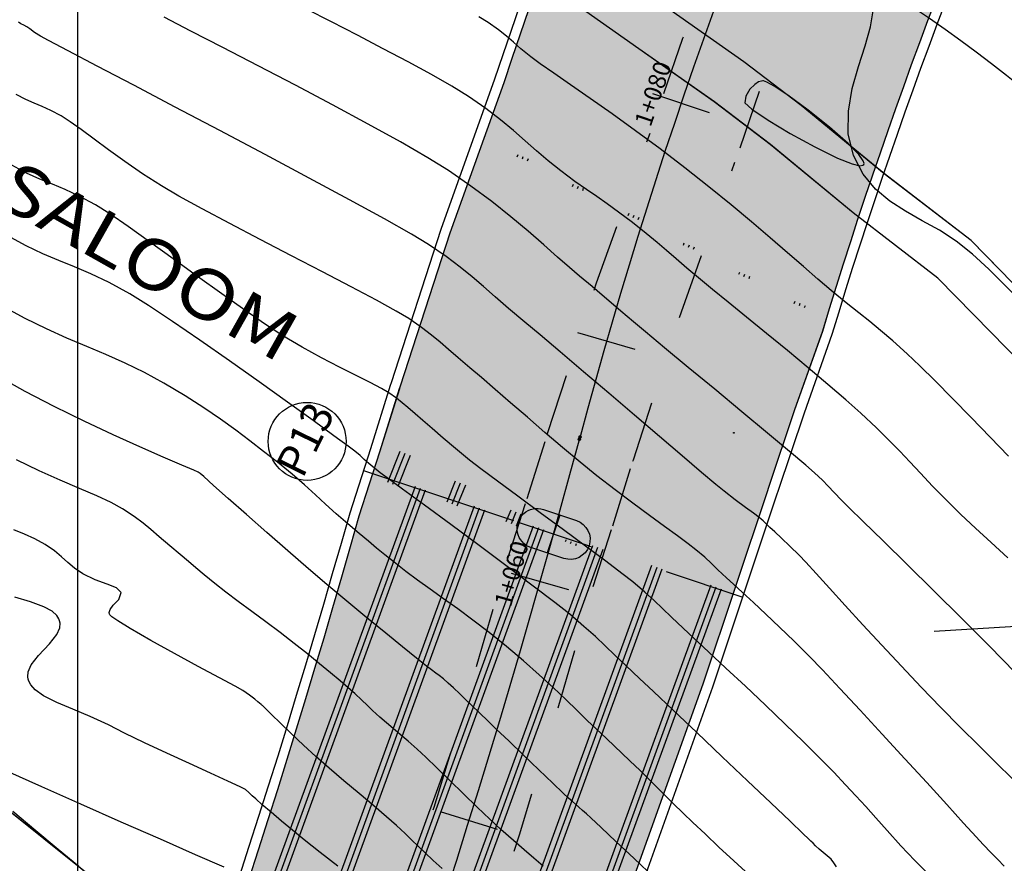
# Model space of a CAD drawing. Units: metres. Extents: x 730 to 273649, y 748 to 8669241.
# Drawn here: x 259298 to 259337, y 8665335 to 8665369 of the extents above; entities that cross this region are included whole.
import ezdxf
from ezdxf.enums import TextEntityAlignment as Align

# ---------------------------------------------------------------- set-up
doc = ezdxf.new("R2010")
doc.units = ezdxf.units.M
doc.linetypes.add('ACAD_ISO03W100', pattern=[30, 12, -18])
doc.linetypes.add('DASHDOT', pattern=[25.4, 12.7, -6.35, 0, -6.35])
for name, color, linetype in [('0 CASCO BD', 252, 'Continuous'), ('0 VIAD MARINA', 7, 'Continuous'), ('01_PTO', 7, 'Continuous'), ('04_ALI', 7, 'Continuous'), ('05_PERF', 7, 'Continuous'), ('BARANDA SOLIDAS', 22, 'Continuous'), ('bordes', 7, 'Continuous'), ('C-ROAD-CNTR-N', 92, 'Continuous'), ('C-ROAD-MARK', 212, 'Continuous'), ('C-ROAD-STAN-MAJR', 11, 'Continuous'), ('C-ROAD-STAN-MINR', 11, 'Continuous'), ('Cuadricula Coordenadas', 5, 'Continuous'), ('ENCOFRADO', 3, 'Continuous'), ('G-TEXTOS-TITULOS', 4, 'Continuous'), ('PILAR', 3, 'Continuous'), ('PLAN - SEÑAL INFORMATIVA', 92, 'Continuous'), ('Señalizacion', 252, 'Continuous'), ('TEXTOS CALLES JR', 2, 'Continuous'), ('TOP_Veredas', 252, 'Continuous'), ('VEREDA', 1, 'Continuous')]:
    doc.layers.add(name, color=color, linetype=linetype)
for name, color, linetype, true_color in [('02_TIN Mn', 7, 'Continuous', 0x757500), ('02_TIN My', 7, 'Continuous', 0xad5700), ('eje costanera ff', 7, 'Continuous', 0x0063c7), ('PISTA', 7, 'Continuous', 0x85d4e0)]:
    doc.layers.add(name, color=color, linetype=linetype, true_color=true_color)
doc.styles.add('500-TITULO', font='txt', dxfattribs={"height": 2})
doc.styles.add('DATOS-02', font='romand.shx')
doc.styles.add('L140_E1-2000', font='romans.shx', dxfattribs={"height": 6.4})
pattern_1 = [(0, (-0.076174672256207, 0.2886511112296042), (0, 6.985), [5.08, -1.905]), (90, (-0.076174672256207, 0.2886511112296042), (-6.985, 4.277078946022131e-16), [5.08, -1.905])]

# ---------------------------------------------------------------- blocks, each defined once
blk = doc.blocks.new('AeccTickLine')
at = {"color": 3}
blk.add_line((0, -2), (0, 2), dxfattribs=at)
blk = doc.blocks.new('LOTES')
at = {"layer": 'TOP_Veredas', "flags": 128}
for points in [[(269610.2924937619, 8665115.974716252), (269571.1366448327, 8665138.086784648), (269559.4424403451, 8665145.084216725), (269542.8053410577, 8665155.439331071), (269540.952450441, 8665156.573811278), (269521.2409664227, 8665168.910044234), (269501.6941484944, 8665182.720022868), (269482.369444472, 8665197.055677772), (269465.7466409544, 8665209.259974156), (269435.0935982583, 8665231.750093672), (269411.162479501, 8665249.496597689), (269389.5920159271, 8665265.483475296), (269369.3325273972, 8665279.870880714), (269350.7747649545, 8665293.454791315), (269324.878242577, 8665314.932017095), (269253.4912568002, 8665372.166124055), (269240.6184455079, 8665381.906115456), (269201.1224102032, 8665410.745532721), (269168.5945037627, 8665434.798190903), (269137.1808731624, 8665458.049424287), (269109.7009619038, 8665478.000718081), (269088.3563185465, 8665493.737558996), (269063.2749197878, 8665512.089053756), (269063.865414091, 8665512.896095542)], [(269354.3116443142, 8665330.412611257), (269352.806087958, 8665336.237213273), (269350.7011682133, 8665341.443750734), (269347.7774185391, 8665346.66957207), (269343.5315748886, 8665352.096076451), (269338.0645018604, 8665357.677069733), (269335.8261020104, 8665359.962112289), (269332.3464586501, 8665362.647624852), (269329.0139558522, 8665365.387242569), (269326.7088953294, 8665367.137281515), (269323.6533068885, 8665369.289122345), (269320.9035139389, 8665371.225612437), (269317.830163296, 8665373.178799894), (269315.3598164168, 8665374.74876411), (269311.1050625195, 8665377.058454188), (269308.1098339959, 8665378.613475408), (269305.4762355026, 8665379.893292848), (269303.1577925521, 8665381.019958029), (269299.3028455484, 8665382.588241698), (269296.1240310075, 8665383.881458681)], [(269352.3439685123, 8665330.033254178), (269350.9026221942, 8665335.609444425), (269348.8942175974, 8665340.577250818), (269346.1072829957, 8665345.558533054), (269342.0249917056, 8665350.776005337), (269336.635781827, 8665356.277512994), (269334.4943968088, 8665358.463519169), (269331.1001421924, 8665361.083130568), (269327.7737597894, 8665363.81771677), (269325.5280474879, 8665365.522697594), (269322.5017432162, 8665367.653915597), (269319.7907355345, 8665369.563091893), (269316.7574215204, 8665371.490835119), (269314.3451589633, 8665373.023885367), (269310.1671258837, 8665375.291927604), (269307.2118250303, 8665376.82621973), (269304.6020733264, 8665378.09444864), (269302.3429920155, 8665379.192266574), (269298.5491793439, 8665380.73567935), (269295.4714311846, 8665381.987780137)]]:
    blk.add_lwpolyline(points, dxfattribs=at)
blk = doc.blocks.new('LOTESS')
at = {"layer": 'TOP_Veredas', "linetype": 'Continuous'}
blk.add_blockref('LOTES', (-0.00288748275488615, 8.961744606494904e-05), dxfattribs=at)
blk = doc.blocks.new('*U755')
h = blk.add_hatch()
h.set_pattern_fill('ANGLE', color=6)
h.set_pattern_definition(pattern_1)
h.paths.add_polyline_path([(1.423825327743793, 2.088660173743313), (0.8238253277670763, 2.088660173743313, 0.4142135623730951), (-0.07617467260545285, 1.188660173370784), (1.423825327743793, 1.188660174302107)])
h.paths.add_polyline_path([(2.02382532772051, 2.088660173743313), (1.423825327743793, 2.088660173743313), (1.423825327743793, 1.188660174302107), (2.923825328093039, 1.188660175233429, 0.4142135617669218)])
h.paths.add_polyline_path([(2.923825328093039, 1.188660175233429), (1.423825327743793, 1.188660174302107), (1.423825327743793, 0.2886601729982552), (2.02382532772051, 0.2886601729982552, 0.4142135629792686)])
h.paths.add_polyline_path([(1.423825327743793, 1.188660174302107), (-0.07617467260545274, 1.188660173370784, 0.4142135623730951), (0.8238253277670763, 0.2886601729982552), (1.423825327743793, 0.2886601729982552)])
at = {"true_color": 0xf500f5}
h = blk.add_hatch(color=6, dxfattribs=at)
h.dxf.hatch_style = 1
edge = h.paths.add_edge_path()
edge.add_line((0.4103467123460303, -0.9806199955304848), (-0.9174711399115052, -0.536886121349347))
edge.add_arc((-0.6639089261287674, 0.2218669370905689), 0.7999999999689557, 71.5212591058716, 251.5212591058716, ccw=False)
edge.add_line((-0.4103467123460299, 0.9806199955304848), (0.9174711399311843, 0.5368861214082343))
edge.add_arc((0.6639089261386072, -0.2218669370611252), 0.8, -108.4787408941284, 71.5212591058716, ccw=False)
at = {"layer": 'PILAR'}
h = blk.add_hatch(dxfattribs=at)
h.set_pattern_fill('ANGLE', color=256)
h.set_pattern_definition([(0, (-269057.8630237612, -8664706.071048979), (0, 6.985), [5.08, -1.905]), (90, (-269057.8630237612, -8664706.071048979), (-6.985, 4.277078946022131e-16), [5.08, -1.905])])
h.paths.add_polyline_path([(2.02382532772051, 2.088660173743313), (0.8238253277670761, 2.088660173743313, 1), (0.8238253277670761, 0.2886601729982552), (2.02382532772051, 0.2886601729982552, 1)])
h = blk.add_hatch(dxfattribs=at)
h.set_pattern_fill('ANGLE', color=256)
h.set_pattern_definition(pattern_1)
h.paths.add_polyline_path([(1.423825327743793, 2.088660173743313), (0.8238253277670763, 2.088660173743313, 0.4142135623730951), (-0.07617467260545285, 1.188660173370784), (1.423825327743793, 1.188660174302107)])
h.paths.add_polyline_path([(2.02382532772051, 2.088660173743313), (1.423825327743793, 2.088660173743313), (1.423825327743793, 1.188660174302107), (2.923825328093039, 1.188660175233429, 0.4142135617669217)])
h.paths.add_polyline_path([(2.923825328093039, 1.188660175233429), (1.423825327743793, 1.188660174302107), (1.423825327743793, 0.2886601729982552), (2.02382532772051, 0.2886601729982552, 0.4142135629792686)])
h.paths.add_polyline_path([(1.423825327743793, 1.188660174302107), (-0.07617467260545274, 1.188660173370784, 0.4142135623730951), (0.8238253277670763, 0.2886601729982552), (1.423825327743793, 0.288660172998255)])
at = {"layer": 'PILAR', "color": 1}
for p, q in [((-1.422661984961288, 0.4754291509717771), (1.422661984077984, -0.4754291506765914)), ((0.2535622142636732, 0.7587530583119274), (-0.2535622142636729, -0.7587530583119273))]:
    blk.add_line(p, q, dxfattribs=at)
at = {"layer": 'PILAR'}
blk.add_lwpolyline([(0.4103467123460303, -0.9806199955304848), (-0.9174711399115052, -0.536886121349347, -0.9999999999999999), (-0.4103467123460299, 0.9806199955304848), (0.9174711399311843, 0.5368861214082343, -0.9999999999999999)], format="xyb", close=True, dxfattribs=at)
blk = doc.blocks.new('COSTANERA')
at = {"layer": 'PISTA'}
h = blk.add_hatch(color=256, dxfattribs=at)
h.dxf.hatch_style = 1
edge = h.paths.add_edge_path()
edge.add_arc((256948.4387855296, 8665451.237683872), 391.6949998668251, 331.0978732861121, 342.6654702851318)
edge.add_line((257322.3435511912, 8665334.532075025), (257325.0842774429, 8665342.197909616))
edge.add_line((257325.0842774429, 8665342.197909616), (257327.6721336711, 8665349.941744156))
edge.add_line((257327.6721336711, 8665349.941744156), (257327.7034740563, 8665350.038564144))
edge.add_line((257327.7034740563, 8665350.038564144), (257328.7597095864, 8665353.191547617))
edge.add_line((257328.7597095864, 8665353.191547617), (257329.8728547122, 8665356.339558046))
edge.add_arc((257521.0981163486, 8665298.434987066), 199.8000000708431, 145.9351190878237, 163.1532589686925, ccw=False)
edge.add_line((257355.5830332145, 8665410.34922782), (257357.324579601, 8665413.198100915))
edge.add_line((257357.324579601, 8665413.198100915), (257359.1058684934, 8665416.005937854))
edge.add_line((257359.1058684934, 8665416.005937854), (257367.8704020067, 8665429.515044617))
edge.add_line((257367.8704020067, 8665429.515044617), (257386.5152831528, 8665455.213703146))
edge.add_line((257386.5152831528, 8665455.213703146), (257369.2187450335, 8665455.213703146))
edge.add_line((257369.2187450335, 8665455.213703146), (257347.0748533992, 8665424.692279857))
edge.add_arc((257521.0981163337, 8665298.434987074), 215.0000000540539, 144.0383780440677, 161.5992536354917)
edge.add_line((257317.0906578348, 8665366.302187547), (257314.9325053387, 8665360.278547058))
edge.add_line((257314.9325053387, 8665360.278547058), (257312.9534684989, 8665354.18326311))
edge.add_line((257312.9534684989, 8665354.18326311), (257312.111725459, 8665351.49841716))
edge.add_line((257312.111725459, 8665351.49841716), (257311.2846163089, 8665348.923789354))
edge.add_arc((256948.4387854421, 8665451.237683915), 376.9949999635944, 331.8950627657104, 344.2528104150728, ccw=False)
edge.add_line((257280.9809007218, 8665273.639903627), (257279.7936531898, 8665271.210240858))
edge.add_line((257279.7936531898, 8665271.210240858), (257278.6121603117, 8665268.834832124))
edge.add_line((257278.6121603117, 8665268.834832124), (257272.9763919122, 8665257.617201895))
edge.add_line((257272.9763919122, 8665257.617201895), (257019.4340894762, 8664798.36640414))
edge.add_line((257019.4340894762, 8664798.36640414), (257031.6903417051, 8664791.59999584))
edge.add_line((257031.6903417051, 8664791.59999584), (257291.3468366387, 8665261.92566258))
at = {"color": 1, "linetype": 'DASHDOT', "ltscale": 0.5}
blk.add_line((257311.4512101589, 8665350.749978676), (257326.6649893568, 8665345.665795503), dxfattribs=at)
at = {"color": 4, "flags": 128}
for points in [[(257651.456392386, 8665845.020291772), (257639.0231240854, 8665827.772123128), (257346.7510970755, 8665424.927022586, 0.07676874075906845), (257316.7125621418, 8665366.432641566), (257314.5539225983, 8665360.407641673), (257312.55807402, 8665354.26057884), (257312.5234836036, 8665354.148676585), (257311.7304725456, 8665351.61926746), (257310.9015904187, 8665349.039120726, -0.05398275010894094), (257280.6246827794, 8665273.821834309), (257279.4348902843, 8665271.386963356), (257278.2543810669, 8665269.013532287), (257272.6224634739, 8665257.803566836), (257019.0839187293, 8664798.559575532)], [(257019.4340973645, 8664798.36624958), (257272.9763998046, 8665257.617047342), (257278.6121682041, 8665268.834677571), (257279.7936610821, 8665271.210086305), (257280.9809086141, 8665273.639749074, 0.05397316452478675), (257311.2846242012, 8665348.923634801), (257312.1117333514, 8665351.498262607), (257312.9054051865, 8665354.029779365), (257312.93939697, 8665354.139745003), (257314.9325132311, 8665360.278392505), (257317.0906657272, 8665366.302032994, -0.07677408555880275), (257347.0748612855, 8665424.692125296), (257639.3439924021, 8665827.533234363), (257652.0678694644, 8665845.070839955)]]:
    blk.add_lwpolyline(points, format="xyb", dxfattribs=at)
at = {"layer": '0 VIAD MARINA', "color": 253, "true_color": 0xb0b0b0}
blk.add_line((257349.1160279723, 8665345.218608363), (257334.3486604379, 8665344.291024778), dxfattribs=at)
at = {"layer": 'BARANDA SOLIDAS'}
for points in [[(257031.6903417051, 8664791.59999584), (257291.3468366327, 8665261.92566257, 0.05051606807815331), (257322.3435511912, 8665334.532075025), (257325.0842774429, 8665342.197909616), (257327.6721336711, 8665349.941744156), (257327.7034740563, 8665350.038564144), (257328.7597095864, 8665353.191547617), (257329.8728547122, 8665356.339558046, -0.07526997581815636), (257355.5830332145, 8665410.34922782), (257357.324579601, 8665413.198100915), (257359.1058684934, 8665416.005937854), (257367.8704020067, 8665429.515044617), (257742.9822385104, 8665946.540115532, 0.0006956742859831535)], [(257032.0405203404, 8664791.406669889), (257291.6970152678, 8665261.732336618, 0.05051084761821633), (257322.7229503669, 8665334.405099064), (257325.4623323708, 8665342.067173785), (257328.0521099754, 8665349.816757802), (257328.0834053375, 8665349.913438698), (257329.1379365131, 8665353.061334481), (257330.2530315721, 8665356.214859383, -0.07529309242234251), (257355.9195296127, 8665410.132769104), (257357.6641267236, 8665412.986632666), (257359.4425413084, 8665415.789938847), (257368.2002898077, 8665429.288587611), (257743.3060027205, 8665946.305218242, 0.0006956742860020848)], [(257651.4563844936, 8665845.020446325), (257639.0231161931, 8665827.772277681), (257346.7510891831, 8665424.927177139, 0.07676874075906845), (257316.7125542495, 8665366.432796119), (257314.5539147059, 8665360.407796226), (257312.5580661277, 8665354.260733392), (257312.5234757113, 8665354.148831138), (257311.7304646533, 8665351.619422013), (257310.9015825264, 8665349.03927528, -0.05398275010894094), (257280.6246748871, 8665273.821988862), (257279.434882392, 8665271.38711791), (257278.2543731746, 8665269.01368684), (257272.6224555815, 8665257.803721389), (257019.083910837, 8664798.559730085)], [(257019.4340894721, 8664798.366404133), (257272.9763919122, 8665257.617201895), (257278.6121603117, 8665268.834832124), (257279.7936531898, 8665271.210240858), (257280.9809007218, 8665273.639903627, 0.05397316452478675), (257311.2846163089, 8665348.923789354), (257312.111725459, 8665351.49841716), (257312.9053972942, 8665354.029933918), (257312.9393890777, 8665354.139899556), (257314.9325053387, 8665360.278547058), (257317.0906578348, 8665366.302187547, -0.07677408555880275), (257347.0748533932, 8665424.69227985), (257639.3439845097, 8665827.533388916), (257652.0678615721, 8665845.070994508)]]:
    blk.add_lwpolyline(points, format="xyb", dxfattribs=at)
at = {"layer": 'bordes', "color": 4}
for points in [[(257031.6903495974, 8664791.599841287), (257291.346844525, 8665261.925508017, 0.05051606807815331), (257322.3435590836, 8665334.531920472), (257325.0842853352, 8665342.197755063), (257327.6721415634, 8665349.941589603), (257327.7034819486, 8665350.03840959), (257328.7597174787, 8665353.191393064), (257329.8728626045, 8665356.339403493, -0.07526997581815636), (257355.5830411068, 8665410.349073267), (257357.3245874934, 8665413.197946362), (257359.1058763858, 8665416.0057833), (257367.870409899, 8665429.514890064), (257742.9822464028, 8665946.539960979, 0.0006956742859831535)], [(257032.0405282328, 8664791.406515336), (257291.6970231602, 8665261.732182065, 0.05051084761821633), (257322.7229582592, 8665334.404944511), (257325.4623402632, 8665342.067019232), (257328.0521178677, 8665349.816603249), (257328.0834132298, 8665349.913284145), (257329.1379444055, 8665353.061179928), (257330.2530394644, 8665356.21470483, -0.07529309242234251), (257355.919537505, 8665410.132614551), (257357.6641346159, 8665412.986478113), (257359.4425492007, 8665415.789784294), (257368.2002977, 8665429.288433058), (257743.3060106128, 8665946.30506369, 0.0006956742860020848)]]:
    blk.add_lwpolyline(points, format="xyb", dxfattribs=at)
at = {"layer": 'eje costanera ff', "linetype": 'DASHDOT', "lineweight": -3, "ltscale": 2}
for p, q in [((257331.730429609, 8665398.805210618), (257312.4200941328, 8665350.269248987)), ((257331.934845241, 8665398.723882582), (257312.6245097648, 8665350.18792095)), ((257332.1392608729, 8665398.642554546), (257312.8289253967, 8665350.106592914)), ((257333.947208659, 8665397.614295306), (257314.7951446312, 8665349.476134563)), ((257334.1516242966, 8665397.532967284), (257314.9995602688, 8665349.394806542)), ((257334.3560399342, 8665397.451639263), (257315.2039759064, 8665349.31347852)), ((257336.1750983414, 8665396.451284831), (257317.1699852687, 8665348.682489423)), ((257336.3795139741, 8665396.369956797), (257317.3744009014, 8665348.601161389)), ((257336.5839296068, 8665396.288628763), (257317.5788165341, 8665348.519833354)), ((257338.3943489195, 8665395.266580643), (257319.5448296048, 8665347.888857322)), ((257338.5987645571, 8665395.185252622), (257319.7492452424, 8665347.8075293)), ((257338.8031801947, 8665395.1039246), (257319.95366088, 8665347.72620128)), ((257340.6179208626, 8665394.092718655), (257321.919675422, 8665347.095224695)), ((257340.8223364961, 8665394.011390623), (257322.1240910555, 8665347.013896663)), ((257341.0267521297, 8665393.93006259), (257322.3285066891, 8665346.93256863)), ((257342.8414934193, 8665392.918867912), (257324.2945204986, 8665346.30159233)), ((257343.0459090532, 8665392.837539881), (257324.4989361325, 8665346.220264299)), ((257343.2503246872, 8665392.75621185), (257324.7033517665, 8665346.138936268)), ((257313.5209348568, 8665350.105105748), (257296.1764005971, 8665302.490875794)), ((257313.727647173, 8665350.029806225), (257296.3831129134, 8665302.41557627)), ((257313.9343594893, 8665349.9545067), (257296.5898252297, 8665302.340276746)), ((257315.8929091229, 8665349.31249751), (257298.4787037122, 8665301.506998645)), ((257316.099621443, 8665349.237197997), (257298.6854160323, 8665301.431699133)), ((257316.3063337631, 8665349.161898484), (257298.8921283524, 8665301.35639962)), ((257318.2648901381, 8665348.519889435), (257300.7810960517, 8665300.52336402)), ((257318.471602454, 8665348.44458991), (257300.9878083676, 8665300.448064495)), ((257318.6783147698, 8665348.369290384), (257301.1945206834, 8665300.37276497)), ((257320.6368644605, 8665347.727281606), (257303.0828957257, 8665299.538104292)), ((257320.8435767806, 8665347.651982093), (257303.2896080458, 8665299.46280478)), ((257321.0502891007, 8665347.57668258), (257303.4963203659, 8665299.387505267)), ((257323.0088456757, 8665346.934673825), (257305.3858503841, 8665298.556013877)), ((257323.2155579912, 8665346.8593743), (257305.5925626996, 8665298.480714351)), ((257323.4222703067, 8665346.784074774), (257305.7992750151, 8665298.405414825)), ((257325.3810286075, 8665346.142629232), (257307.6883589673, 8665297.57269957)), ((257325.5877409228, 8665346.067329707), (257307.8950712826, 8665297.497400044)), ((257325.7944532381, 8665345.992030181), (257308.1017835979, 8665297.422100518))]:
    blk.add_line(p, q, dxfattribs=at)
at = {"layer": 'ENCOFRADO'}
blk.add_blockref('*U755', (257319.0784244778, 8665348.201094918), dxfattribs=at)
blk = doc.blocks.new('TIN 023')
at = {"layer": '02_TIN Mn', "linetype": 'Continuous', "lineweight": -3}
for points, elevation in [([(259337.5100816361, 8665357.839157153), (259337.0574681695, 8665358.301867876), (259336.5307940565, 8665358.816653073), (259335.8837875082, 8665359.421619762), (259335.2312638265, 8665359.943583379), (259334.5522794061, 8665360.376700906), (259333.8678978581, 8665360.761556773), (259333.1991827933, 8665361.138735415), (259332.567197823, 8665361.54882127), (259331.9930065582, 8665362.03239877), (259331.4976726098, 8665362.630052349), (259331.1022595891, 8665363.38236644), (259330.8938728353, 8665364.251576392), (259330.9019845435, 8665365.154126072), (259331.0612086077, 8665366.06191268), (259331.3061589221, 8665366.94683342), (259331.5714493809, 8665367.780785497), (259331.7916938783, 8665368.535666114), (259331.9015063084, 8665369.183372473)], 23), ([(259337.3284116521, 8665351.314605784), (259336.5853488686, 8665352.084497008), (259335.8241610462, 8665352.869877765), (259335.0781649732, 8665353.633671755), (259334.3806774381, 8665354.338802667), (259333.7650152289, 8665354.948194196), (259333.2644951345, 8665355.424770039), (259332.682568108, 8665355.948942384), (259332.198191855, 8665356.362996733), (259331.7601781308, 8665356.719380585), (259331.31733869, 8665357.070541436), (259330.8184852876, 8665357.468926786), (259330.2124296786, 8665357.966984132), (259329.6812237687, 8665358.417756664), (259329.1000934787, 8665358.920326084), (259328.4651511819, 8665359.472165773), (259327.7725092509, 8665360.07074912), (259327.0182800591, 8665360.713549506), (259326.1985759796, 8665361.398040313), (259325.3095093853, 8665362.121694932), (259324.3471926494, 8665362.88198674), (259323.3476571884, 8665363.644555451), (259322.3654072392, 8665364.369601874), (259321.4242644047, 8665365.046441013), (259320.5480502884, 8665365.664387893), (259319.7605864934, 8665366.212757524), (259319.0856946229, 8665366.680864925), (259318.5471962802, 8665367.058025107), (259318.1689130684, 8665367.333553089), (259317.7716842071, 8665367.651606977), (259317.466173444, 8665367.91810133), (259317.1885159737, 8665368.163056247), (259316.8748469907, 8665368.416491825), (259316.4613016892, 8665368.708428152), (259316.0847777067, 8665368.9420592)], 23.5), ([(259337.3012291911, 8665347.248730415), (259336.6363391233, 8665347.857163198), (259336.0044854291, 8665348.4323563), (259335.4139069698, 8665348.981132962), (259334.872842607, 8665349.510316424), (259334.2803797562, 8665350.120546887), (259333.7940818357, 8665350.634270446), (259333.3697065442, 8665351.088157443), (259332.9630115807, 8665351.518878214), (259332.5297546443, 8665351.963103097), (259332.0256934336, 8665352.457502427), (259331.4065856478, 8665353.038746545), (259330.8007391036, 8665353.580776589), (259330.0828508283, 8665354.198406989), (259329.2891813412, 8665354.865024703), (259328.4559911619, 8665355.554016689), (259327.6195408097, 8665356.238769911), (259326.8160908041, 8665356.89267133), (259326.0819016644, 8665357.489107907), (259325.4532339101, 8665358.001466596), (259324.9663480607, 8665358.403134366), (259324.4297856866, 8665358.856905758), (259323.9965929191, 8665359.231058601), (259323.6139250331, 8665359.56338172), (259323.2289373034, 8665359.891663931), (259322.7887850048, 8665360.253694063), (259322.240623412, 8665360.687260939), (259321.684297863, 8665361.10906852), (259321.222951998, 8665361.440442188), (259320.8086885448, 8665361.726102907), (259320.3936102316, 8665362.010771628), (259319.9298197863, 8665362.33916931), (259319.3694199368, 8665362.75601691), (259318.8627658861, 8665363.160083331), (259318.395050755, 8665363.56067214), (259317.9383499965, 8665363.964315057), (259317.4647390626, 8665364.377543803), (259316.9462934059, 8665364.806890098), (259316.3550884788, 8665365.258885669), (259315.6631997336, 8665365.740062226), (259314.9930914025, 8665366.157427195), (259314.1761865395, 8665366.62569987), (259313.2490247207, 8665367.13101691), (259312.2481455224, 8665367.659514992), (259311.2100885207, 8665368.197330773), (259310.171393292, 8665368.730600923), (259309.1685994123, 8665369.245462105)], 24), ([(259337.5983837057, 8665342.645454045), (259336.5584684538, 8665343.702700565), (259335.4495921165, 8665344.81351145), (259334.3303591944, 8665345.923400491), (259333.259374188, 8665346.977881473), (259332.2952415976, 8665347.922468172), (259331.496565924, 8665348.702674381), (259330.9219516676, 8665349.264013885), (259330.6300033288, 8665349.55200046), (259330.3290511231, 8665349.864758877), (259330.0978250189, 8665350.111592667), (259329.8623562779, 8665350.353811005), (259329.5486761613, 8665350.652723052), (259329.198524743, 8665350.955825092), (259328.539224352, 8665351.510572203), (259327.6542497177, 8665352.248719592), (259326.6270755686, 8665353.102022463), (259325.5411766337, 8665354.002236027), (259324.4800276419, 8665354.881115489), (259323.5271033223, 8665355.670416057), (259322.7658784034, 8665356.301892936), (259322.2798276145, 8665356.707301334), (259321.7790041779, 8665357.131555494), (259321.3836188511, 8665357.47094908), (259321.0228495113, 8665357.78140858), (259320.6258740354, 8665358.11886048), (259320.1218703002, 8665358.539231265), (259319.7199311962, 8665358.883416614), (259319.2416628148, 8665359.306642318), (259318.6887787289, 8665359.795798596), (259318.0629925111, 8665360.33777567), (259317.3660177344, 8665360.91946376), (259316.5995679714, 8665361.52775308), (259315.765356795, 8665362.149533855), (259314.865097778, 8665362.771696301), (259314.0322241272, 8665363.289097406), (259312.9347956299, 8665363.921402585), (259311.639593523, 8665364.637091972), (259310.2133990425, 8665365.404645696), (259308.7229934252, 8665366.192543885), (259307.2351579072, 8665366.969266666), (259305.8166737254, 8665367.703294171), (259304.5343221159, 8665368.363106523), (259303.4548843153, 8665368.917183857)], 24.5), ([(259337.1485753373, 8665334.87842438), (259336.9025733938, 8665335.151905375), (259336.6338987097, 8665335.411369286), (259336.3038773454, 8665335.752713881), (259336.0261147267, 8665336.0591553), (259335.5243830945, 8665336.610693073), (259334.8477135629, 8665337.35274849), (259334.0451372466, 8665338.230742862), (259333.1656852601, 8665339.190097474), (259332.2583887179, 8665340.176233623), (259331.3722787345, 8665341.134572612), (259330.5563864242, 8665342.010535734), (259329.8597429018, 8665342.749544283), (259329.3313792816, 8665343.297019564), (259328.7267099421, 8665343.900062934), (259328.1438802092, 8665344.465283511), (259327.5958862363, 8665344.98474161), (259327.0957241762, 8665345.450497542), (259326.6563901822, 8665345.854611613), (259326.2908804073, 8665346.189144136), (259326.0121910045, 8665346.446155423), (259325.6734991822, 8665346.76782403), (259325.4112686302, 8665347.020237043), (259325.143794102, 8665347.266426804), (259324.7893703511, 8665347.569425656), (259324.4810350282, 8665347.809811927), (259324.0545393095, 8665348.123413203), (259323.5288483791, 8665348.503031759), (259322.9229274212, 8665348.941469863), (259322.2557416197, 8665349.431529798), (259321.5462561591, 8665349.966013832), (259320.8134362231, 8665350.537724243), (259320.1444614262, 8665351.080669818), (259319.4432077391, 8665351.666178403), (259318.7304969228, 8665352.272559239), (259318.0271507385, 8665352.878121553), (259317.353990947, 8665353.461174589), (259316.7318393096, 8665354.000027573), (259316.1815175874, 8665354.472989745), (259315.7238475413, 8665354.858370341), (259315.2482149615, 8665355.26093189), (259314.8662085304, 8665355.59607463), (259314.5275507268, 8665355.89242391), (259314.1819640292, 8665356.178605074), (259313.7791709164, 8665356.483243473), (259313.2688938669, 8665356.834964449), (259312.7591058356, 8665357.140157018), (259311.9697975655, 8665357.574323408), (259310.9656520478, 8665358.107993936), (259309.8113522734, 8665358.711698927), (259308.5715812337, 8665359.355968686), (259307.3110219196, 8665360.011333542), (259306.0943573223, 8665360.6483238), (259304.9862704328, 8665361.237469785), (259304.0514442422, 8665361.749301812), (259303.3545617416, 8665362.154350199), (259302.5875983117, 8665362.645546352), (259301.8786424914, 8665363.132296259), (259301.2312403065, 8665363.599342115), (259300.6489377824, 8665364.03142612), (259300.1352809449, 8665364.41329047), (259299.6938158193, 8665364.72967736), (259299.3280884313, 8665364.965328988), (259298.9147622808, 8665365.186351392), (259298.5649610045, 8665365.343186058), (259298.2419090205, 8665365.475316029), (259297.908830747, 8665365.622224336), (259297.5289506017, 8665365.823394021)], 25.5), ([(259334.060791878, 8665334.618812144), (259333.569338879, 8665335.103467705), (259333.0055673702, 8665335.70226046), (259332.4574553261, 8665336.31271345), (259332.0008478967, 8665336.824079324), (259331.5970354481, 8665337.274811069), (259331.2073083469, 8665337.703361671), (259330.7929569593, 8665338.148184119), (259330.3152716514, 8665338.647731401), (259329.7355427897, 8665339.2404565), (259329.10590086, 8665339.866164252), (259328.3727687474, 8665340.576114748), (259327.5802456103, 8665341.331394492), (259326.7724306071, 8665342.093089977), (259325.9934228964, 8665342.822287707), (259325.2873216367, 8665343.480074178), (259324.6982259864, 8665344.027535891), (259324.2702351041, 8665344.425759343), (259323.8097116099, 8665344.861925712), (259323.4469842155, 8665345.211824942), (259323.1131714148, 8665345.528596373), (259322.7393917014, 8665345.865379345), (259322.2567635691, 8665346.275313187), (259321.8191911, 8665346.620606977), (259321.1688099648, 8665347.112831606), (259320.3657698326, 8665347.710205946), (259319.4702203725, 8665348.370948879), (259318.5423112534, 8665349.053279277), (259317.6421921443, 8665349.71541602), (259316.8300127143, 8665350.315577982), (259316.1659226322, 8665350.811984038), (259315.7100715672, 8665351.16285307), (259315.1451596797, 8665351.623358933), (259314.6443588889, 8665352.04795943), (259314.2074905015, 8665352.427815674), (259313.8343758236, 8665352.754088785), (259313.5248361619, 8665353.017939879), (259313.2349377304, 8665353.26557891), (259313.011201305, 8665353.461914944), (259312.7807712453, 8665353.648428107), (259312.4707919114, 8665353.866598522), (259312.1737018026, 8665354.038331851), (259311.7279145776, 8665354.267809676), (259311.1604448584, 8665354.551292915), (259310.4983072664, 8665354.885042477), (259309.7685164232, 8665355.265319273), (259308.9980869509, 8665355.68838422), (259308.2140334709, 8665356.150498224), (259307.5227530929, 8665356.598306328), (259306.6941366274, 8665357.168983618), (259305.7716796546, 8665357.82432464), (259304.7988777543, 8665358.526123935), (259303.8192265062, 8665359.23617605), (259302.8762214904, 8665359.916275522), (259302.0133582869, 8665360.528216895), (259301.2741324753, 8665361.033794718), (259300.7020396357, 8665361.394803526), (259300.0493545615, 8665361.7487345), (259299.4869127583, 8665362.010978777), (259298.9750091332, 8665362.224164583), (259298.4739385935, 8665362.430920137), (259297.9439960465, 8665362.673873665), (259297.3454763996, 8665362.995653387)], 26), ([(259330.4320502101, 8665334.857165493), (259330.3219265033, 8665335.01690614), (259330.2088910275, 8665335.156651134), (259330.0536775111, 8665335.294684555), (259329.8889865081, 8665335.424191276), (259329.736195849, 8665335.562228978), (259329.5861664206, 8665335.70189258), (259329.4844206746, 8665335.798242725), (259329.393801404, 8665335.887613518), (259329.3034675521, 8665335.977289049), (259329.0954625701, 8665336.175584892), (259328.5658016219, 8665336.679830672), (259327.7939665084, 8665337.414183691), (259326.8594390303, 8665338.302801266), (259325.8417009887, 8665339.2698407), (259324.8202341843, 8665340.239459306), (259323.8745204181, 8665341.135814397), (259323.084041491, 8665341.88306328), (259322.5282792037, 8665342.405363264), (259321.9817618753, 8665342.921905424), (259321.5409299886, 8665343.346449735), (259321.15026854, 8665343.721823808), (259320.7542625259, 8665344.090855252), (259320.2973969429, 8665344.496371686), (259319.7241567872, 8665344.98120072), (259319.1280823898, 8665345.45417851), (259318.2649934675, 8665346.11292681), (259317.2227265394, 8665346.894690417), (259316.0891181243, 8665347.73671413), (259314.9520047411, 8665348.576242749), (259313.8992229087, 8665349.35052107), (259313.0186091459, 8665349.996793894), (259312.3979999719, 8665350.452306025), (259312.1252319053, 8665350.65430225), (259311.9575972506, 8665350.786518862), (259311.8264068752, 8665350.893916802), (259311.6631131026, 8665351.031497126), (259311.4857320926, 8665351.189542979), (259311.3185958984, 8665351.342710806), (259311.1026306843, 8665351.522561606), (259310.8428994028, 8665351.715784067), (259310.2638573655, 8665352.139800379), (259309.4316683803, 8665352.74447527), (259308.4124962558, 8665353.479673492), (259307.2725048001, 8665354.295259777), (259306.0778578212, 8665355.141098868), (259304.8947191277, 8665355.967055501), (259303.7892525275, 8665356.722994419), (259302.8276218288, 8665357.35878036), (259302.0759908402, 8665357.824278064), (259301.2475231689, 8665358.278082727), (259300.5222209293, 8665358.626720276), (259299.8634787214, 8665358.909491038), (259299.2346911443, 8665359.16569534), (259298.5992527983, 8665359.434633505), (259297.9205582828, 8665359.755605869), (259297.1620021975, 8665360.167912753)], 26.5), ([(259326.935061376, 8665334.514538724), (259326.311967092, 8665335.08819668), (259325.7101292899, 8665335.64831554), (259325.1541586989, 8665336.170303497), (259324.668666048, 8665336.629568748), (259324.2782620664, 8665337.00151949), (259323.8728045824, 8665337.394346477), (259323.5549034408, 8665337.710717894), (259323.2667101105, 8665338.001873534), (259322.9503760602, 8665338.319053186), (259322.5480527585, 8665338.71349665), (259322.1431497947, 8665339.104794176), (259321.8203956141, 8665339.414061692), (259321.5239199699, 8665339.694827497), (259321.1978526153, 8665340.000619896), (259320.7863233034, 8665340.384967184), (259320.4264836265, 8665340.727067228), (259320.0204836275, 8665341.119750444), (259319.5652796265, 8665341.558593234), (259319.0578279437, 8665342.039172001), (259318.4950848991, 8665342.557063159), (259317.8740068129, 8665343.107843103), (259317.1915500053, 8665343.68708825), (259316.4984400235, 8665344.245876655), (259315.8464918383, 8665344.7449997), (259315.2342959051, 8665345.19460374), (259314.6604426794, 8665345.604835145), (259314.1235226165, 8665345.985840285), (259313.6221261716, 8665346.347765522), (259313.1548438004, 8665346.700757224), (259312.6879658198, 8665347.066814983), (259312.3101709606, 8665347.36696661), (259311.9782847066, 8665347.635854332), (259311.6491325421, 8665347.908120368), (259311.2795399514, 8665348.218406945), (259310.8263324185, 8665348.601356281), (259310.3543847796, 8665349.01254651), (259309.9325499143, 8665349.397713337), (259309.5236203724, 8665349.776735347), (259309.0903887035, 8665350.169491129), (259308.5956474571, 8665350.595859263), (259308.0021891832, 8665351.07571834), (259307.4488219384, 8665351.510093983), (259306.898005677, 8665351.938429905), (259306.3288190541, 8665352.36827579), (259305.7203407243, 8665352.807181321), (259305.0516493429, 8665353.262696177), (259304.3018235647, 8665353.742370045), (259303.4499420446, 8665354.253752604), (259302.6644979758, 8665354.681893788), (259301.8934321334, 8665355.05392112), (259301.1262007342, 8665355.391843138), (259300.3522599959, 8665355.717668371), (259299.5610661356, 8665356.053405354), (259298.7420753706, 8665356.421062618), (259297.8847439181, 8665356.842648698), (259296.9785279955, 8665357.340172121)], 27), ([(259318.6657208705, 8665334.875232767), (259318.2858777138, 8665335.198080227), (259317.8971729503, 8665335.529765712), (259317.4679689173, 8665335.90397975), (259316.9666279521, 8665336.354412874), (259316.5272120497, 8665336.763750972), (259316.0153505013, 8665337.252623234), (259315.4664325768, 8665337.783258412), (259314.9158475453, 8665338.317885255), (259314.3989846765, 8665338.818732511), (259313.9512332402, 8665339.248028928), (259313.6079825055, 8665339.568003265), (259313.244884781, 8665339.889105435), (259312.9275898569, 8665340.158235572), (259312.6414384734, 8665340.395565199), (259312.3717713707, 8665340.62126583), (259312.1039292889, 8665340.855508985), (259311.8213211564, 8665341.119032413), (259311.6070496926, 8665341.330620306), (259311.3921343304, 8665341.541442553), (259311.1075945026, 8665341.802669046), (259310.8452958009, 8665342.031779967), (259310.5184994674, 8665342.310710998), (259310.1326639933, 8665342.633830035), (259309.6932478697, 8665342.995504977), (259309.2057095878, 8665343.390103715), (259308.675507639, 8665343.811994148), (259308.1141976297, 8665344.245877275), (259307.5413853345, 8665344.67557533), (259306.9746044967, 8665345.094138067), (259306.4313888599, 8665345.49461523), (259305.9292721674, 8665345.87005657), (259305.4857881626, 8665346.213511838), (259305.0628294176, 8665346.557511255), (259304.7329150782, 8665346.83788166), (259304.4345249, 8665347.097705035), (259304.1061386392, 8665347.38006335), (259303.6862360514, 8665347.728038576), (259303.2648724528, 8665348.08166464), (259302.929843065, 8665348.374149883), (259302.6162375024, 8665348.638337892), (259302.2591453792, 8665348.907072263), (259301.7936563099, 8665349.213196587), (259301.337806783, 8665349.459318364), (259300.7560252149, 8665349.724608727), (259300.0669814008, 8665350.018956292), (259299.2893451361, 8665350.35224967), (259298.4417862162, 8665350.734377481), (259297.5429744361, 8665351.175228339)], 28), ([(259314.6081883363, 8665334.785353316), (259314.2549851139, 8665335.101004085), (259313.9100944757, 8665335.422854), (259313.6419919384, 8665335.684585275), (259313.399306645, 8665335.926069736), (259313.1306677387, 8665336.187179213), (259312.7847043623, 8665336.507785529), (259312.3800222753, 8665336.862495674), (259311.8641267781, 8665337.300426733), (259311.2798709402, 8665337.791393014), (259310.6701078311, 8665338.305208826), (259310.0776905202, 8665338.811688468), (259309.5454720772, 8665339.280646257), (259309.0518175345, 8665339.733792638), (259308.5685398552, 8665340.189198485), (259308.1286640041, 8665340.611218732), (259307.7652149457, 8665340.964208309), (259307.511217645, 8665341.212522155), (259307.3996970667, 8665341.3205152), (259307.3996970667, 8665341.3205152), (259307.3818984806, 8665341.336139893), (259307.3451410356, 8665341.36757835), (259307.2883302848, 8665341.414530445), (259307.2128898039, 8665341.474850364), (259307.0923118451, 8665341.572394252), (259306.880118965, 8665341.73744011), (259306.6162748236, 8665341.924037648), (259306.3105478119, 8665342.095434777), (259305.6757323879, 8665342.436617889), (259304.824484847, 8665342.892888248), (259303.8694614846, 8665343.409547132), (259302.9233185959, 8665343.93189581), (259302.0987124764, 8665344.405235555), (259301.6022390851, 8665344.711863374), (259301.3629432676, 8665344.881429816), (259301.2802930143, 8665344.95914625), (259301.2647357263, 8665344.98609334), (259301.256757084, 8665345.046496607), (259301.2892935977, 8665345.16575447), (259301.4197704556, 8665345.341561783), (259301.63541942, 8665345.572441308), (259301.7345916025, 8665345.86012029), (259301.5437690596, 8665346.04151885), (259301.1678672519, 8665346.188575208), (259300.6893474961, 8665346.35616364), (259300.1906711092, 8665346.599158425), (259299.856602748, 8665346.832358377), (259299.5902732533, 8665347.058976604), (259299.3404537754, 8665347.2871152), (259299.0559154651, 8665347.52487625), (259298.6854294728, 8665347.78036185), (259298.2669878185, 8665348.009858359), (259297.8564548862, 8665348.191456627), (259297.4294103726, 8665348.36596548)], 28.5), ([(259310.4221778652, 8665334.87727256), (259309.7222195529, 8665335.428404478), (259309.0802228467, 8665335.937446218), (259308.600456942, 8665336.324638313), (259308.164512217, 8665336.688215569), (259307.7520925961, 8665337.039075559), (259307.3963011302, 8665337.346261444), (259307.1302408697, 8665337.578816378), (259306.9870148654, 8665337.705783527), (259306.8616332932, 8665337.83579224), (259306.7275925926, 8665337.952401852), (259306.5135448897, 8665338.057995263), (259306.017386561, 8665338.287741322), (259305.3124038472, 8665338.610716935), (259304.4718829893, 8665338.995999007), (259303.5691102282, 8665339.412664449), (259302.6773718046, 8665339.829790166), (259301.8699539595, 8665340.216453066), (259301.2201429338, 8665340.54173006), (259300.4921066556, 8665340.884799616), (259299.7906953209, 8665341.175041901), (259299.1536397035, 8665341.441112712), (259298.6186705771, 8665341.711667854), (259298.2895526295, 8665341.950597376), (259298.1130584982, 8665342.152539354), (259298.0334207367, 8665342.30143691), (259298.0059148924, 8665342.3808543), (259297.9872388161, 8665342.478002712), (259298.0006614891, 8665342.670726445), (259298.1248682481, 8665342.956337132), (259298.420726313, 8665343.331946809), (259298.8626918436, 8665343.795841407), (259299.1550841937, 8665344.164843814), (259299.2746699998, 8665344.441644806), (259299.2840493389, 8665344.626660056), (259299.2630627861, 8665344.719403623), (259299.2630627861, 8665344.719403623), (259299.2335180469, 8665344.794159098), (259299.1497042027, 8665344.929076634), (259298.967206935, 8665345.10027496), (259298.6319907993, 8665345.285196053), (259298.095502464, 8665345.47852182), (259297.4676504921, 8665345.671084583)], 29), ([(259305.8716155846, 8665334.8381607), (259304.7214099029, 8665335.337604245), (259303.3087223897, 8665335.957761213), (259301.7394789568, 8665336.650843143), (259300.1196055164, 8665337.369061567), (259298.5550279805, 8665338.06462802), (259297.1516722611, 8665338.689754045)], 29.5)]:
    blk.add_lwpolyline(points, dxfattribs=dict(at, elevation=elevation))
at = {"layer": '02_TIN Mn', "linetype": 'Continuous', "lineweight": -3, "elevation": 23}
blk.add_lwpolyline([(259331.5195515213, 8665363.009538135), (259331.5320590889, 8665363.049952496), (259331.4992949444, 8665363.165824687), (259331.3221695478, 8665363.415417064), (259330.89322114, 8665363.85656169), (259330.1460228026, 8665364.511186572), (259329.2924581465, 8665365.18850254), (259328.4697690061, 8665365.789971361), (259327.9260745776, 8665366.150318773), (259327.6311835282, 8665366.316987695), (259327.5048107878, 8665366.366946371), (259327.4659846094, 8665366.37121461), (259327.4127293698, 8665366.362250632), (259327.30460678, 8665366.323978188), (259327.1447390281, 8665366.22385046), (259326.9536754195, 8665366.033402607), (259326.7884316042, 8665365.752678221), (259326.7543106331, 8665365.487876624), (259327.0249853223, 8665365.231333531), (259327.6813361814, 8665364.790216628), (259328.5739723102, 8665364.255769148), (259329.5535028087, 8665363.719234325), (259330.4705367768, 8665363.271855392), (259331.0587757645, 8665363.03945994), (259331.3649498872, 8665362.9690339), (259331.4868509095, 8665362.98249456), (259331.5195515213, 8665363.009538135)], close=True, dxfattribs=at)
at = {"layer": '02_TIN My', "linetype": 'Continuous', "lineweight": -3}
for points, elevation in [([(259337.4688205468, 8665338.392631829), (259336.8479831998, 8665339.006773038), (259336.1475274181, 8665339.699577162), (259335.392438309, 8665340.452185992), (259334.6077009799, 8665341.245741304), (259333.8183005379, 8665342.061384877), (259333.0290181518, 8665342.895956866), (259332.2436245438, 8665343.739423875), (259331.4855891522, 8665344.56261735), (259330.7783814149, 8665345.33636875), (259330.1454707703, 8665346.031509526), (259329.6103266565, 8665346.618871128), (259329.1964185115, 8665347.06928501), (259328.9272157736, 8665347.35358263), (259328.5580505488, 8665347.717937471), (259328.2230732118, 8665348.034909673), (259327.9468999386, 8665348.289460573), (259327.7541469049, 8665348.466551503), (259327.6019771983, 8665348.611591222), (259327.4807364508, 8665348.726318581), (259327.321977133, 8665348.863538126), (259327.1035043951, 8665349.029333629), (259326.7725359788, 8665349.268530546), (259326.364994076, 8665349.567495575), (259325.9168008791, 8665349.912595417), (259325.5907825896, 8665350.182611406), (259325.0142847671, 8665350.670094576), (259324.2417892441, 8665351.327545112), (259323.3277778535, 8665352.107463203), (259322.326732428, 8665352.962349035), (259321.2931348002, 8665353.844702793), (259320.2814668029, 8665354.707024662), (259319.3462102687, 8665355.501814831), (259318.5418470305, 8665356.181573479), (259317.9228589208, 8665356.698800802), (259317.2716849093, 8665357.248288287), (259316.7368384346, 8665357.71525938), (259316.2685902599, 8665358.128027266), (259315.8172111483, 8665358.514905125), (259315.3329718627, 8665358.904206142), (259314.7661431665, 8665359.324243495), (259314.0669958225, 8665359.803330375), (259313.3821128292, 8665360.21872488), (259312.2973533219, 8665360.831294907), (259310.8992561189, 8665361.597206606), (259309.2743600384, 8665362.472626127), (259307.509203899, 8665363.413719624), (259305.6903265188, 8665364.376653248), (259303.9042667164, 8665365.317593152), (259302.2375633101, 8665366.192705488), (259300.7767551181, 8665366.958156403), (259299.6083809589, 8665367.570112055), (259298.818979651, 8665367.984738594), (259298.4950900124, 8665368.158202173), (259298.2624106438, 8665368.31349377), (259298.0756196279, 8665368.450652588), (259297.9541372269, 8665368.535854448), (259297.8278784272, 8665368.596669158), (259297.7124248038, 8665368.651134653), (259297.6125537896, 8665368.720451146)], 25), ([(259323.1287132861, 8665334.418341907), (259322.3066463066, 8665335.186020864), (259321.5762504211, 8665335.87100118), (259320.9840019151, 8665336.428027125), (259320.5763770736, 8665336.81184297), (259320.399852182, 8665336.977192992), (259320.2452038751, 8665337.114721531), (259320.0891445215, 8665337.250676163), (259319.960816727, 8665337.360859623), (259319.833403566, 8665337.469744043), (259319.6782707903, 8665337.607821664), (259319.4697537248, 8665337.804726783), (259319.0486211777, 8665338.206480414), (259318.4919531245, 8665338.739003481), (259317.8768295406, 8665339.328216907), (259317.2803304014, 8665339.90004162), (259316.7795356823, 8665340.380398545), (259316.4515253589, 8665340.695208613), (259316.1027146771, 8665341.03155787), (259315.8048334035, 8665341.320262155), (259315.5471024931, 8665341.569360195), (259315.318742901, 8665341.786890713), (259315.0638540561, 8665342.027928071), (259314.8554692365, 8665342.221938705), (259314.6589432234, 8665342.392975781), (259314.492124172, 8665342.52334226), (259314.354626792, 8665342.62071593), (259314.1844556956, 8665342.747212198), (259313.983172593, 8665342.906351853), (259313.5832791605, 8665343.225224404), (259313.0243438178, 8665343.67399085), (259312.3459349843, 8665344.22281218), (259311.5876210796, 8665344.841849394), (259310.7889705232, 8665345.50126348), (259309.9895517344, 8665346.171215437), (259309.2443531583, 8665346.808133911), (259308.4215884951, 8665347.521563599), (259307.575644084, 8665348.261861606), (259306.760906264, 8665348.979385031), (259306.0317613746, 8665349.624490988), (259305.442595755, 8665350.147536574), (259305.0477957444, 8665350.498878902), (259304.9017476821, 8665350.628875071), (259304.823893249, 8665350.683227142), (259304.6475788027, 8665350.757007092), (259304.162600214, 8665350.961968508), (259303.424551527, 8665351.279571535), (259302.4890267855, 8665351.691276316), (259301.4116200333, 8665352.17854299), (259300.2479253141, 8665352.722831702), (259299.0535366718, 8665353.305602595), (259297.8840481503, 8665353.90831581), (259296.7950537934, 8665354.512431487)], 27.5), ([(259300.0416014487, 8665334.862555174), (259299.2033306349, 8665335.552752702), (259298.31814575, 8665336.291511534), (259297.3921117697, 8665337.067706013)], 30)]:
    blk.add_lwpolyline(points, dxfattribs=dict(at, elevation=elevation))

msp = doc.modelspace()

# ---------------------------------------------------------------- linework, layer by layer
at = {"layer": '01_PTO', "color": 3}
msp.add_lwpolyline([(259337.012124132, 8665358.751376405), (259335.8261020104, 8665359.962112289), (259332.3464586501, 8665362.647624852), (259329.0139558522, 8665365.387242569), (259326.7088953294, 8665367.137281515), (259323.6533068885, 8665369.289122345), (259320.9035139389, 8665371.225612437), (259317.830163296, 8665373.178799894), (259315.3598164168, 8665374.74876411), (259311.1050625195, 8665377.058454188), (259308.1098339959, 8665378.613475408), (259305.4762355026, 8665379.893292848), (259303.1577925521, 8665381.019958029), (259299.3028455484, 8665382.588241698), (259296.1240310075, 8665383.881458681)], dxfattribs=at)
at = {"layer": '04_ALI', "color": 210, "linetype": 'Continuous', "lineweight": -3}
msp.add_line((259320.1123757999, 8665351.995446077), (259320.1386492949, 8665352.093843488), dxfattribs=at)
at = {"layer": '04_ALI', "color": 7, "linetype": 'Continuous', "lineweight": -3}
for centre in [(259320.1123757999, 8665351.995446077), (259320.1386492949, 8665352.093843488)]:
    msp.add_circle(centre, 0.05, dxfattribs=at)
at = {"layer": '04_ALI', "color": 210, "linetype": 'Continuous', "lineweight": -3}
for centre, radius, start, end in [((259521.0981241729, 8665298.434832543), 207.9999999973397, 144.0383780685577, 165.0500001892426), ((258948.4387932986, 8665451.237529377), 384.6950000025556, 331.0978732441239, 345.0500000792574)]:
    msp.add_arc(centre, radius, start, end, dxfattribs=at)
at = {"layer": '04_ALI', "color": 1, "linetype": 'Continuous', "lineweight": -3}
msp.add_arc((259303.0076805363, 8665323.535854097), 55.00000000022325, 316.3239880277109, 57.91890677651215, dxfattribs=at)
msp.add_arc((259303.0076805363, 8665323.535854097), 55.00000000022325, 316.3239880277109, 57.91890677651215, dxfattribs=at)
at = {"layer": 'C-ROAD-CNTR-N', "color": 5, "linetype": 'Continuous', "lineweight": -3}
msp.add_arc((259303.0076805363, 8665323.535854097), 55.00000000022325, 316.3239880207859, 57.91890679913734, dxfattribs=at)
at = {"layer": 'C-ROAD-MARK', "color": 212, "linetype": 'Continuous', "lineweight": -3}
for centre in [(259320.1123754312, 8665351.995444696), (259320.1123754312, 8665351.995444696), (259320.1386494616, 8665352.093844112), (259320.1386494616, 8665352.093844112), (259326.3109152129, 8665352.253238136)]:
    msp.add_circle(centre, 0.015, dxfattribs=at)
at = {"layer": 'Cuadricula Coordenadas', "color": 8}
msp.add_line((259300, 8664167.095808746), (259300, 8668314.352744395), dxfattribs=at)
at = {"layer": 'PLAN - SEÑAL INFORMATIVA', "color": 5}
msp.add_circle((259309.1941189015, 8665351.913688306, 6.665967532626382e-05), 1.562499667077507, dxfattribs=at)
at = {"layer": 'Señalizacion', "linetype": 'ACAD_ISO03W100', "ltscale": 0.2}
for points in [[(258958.6468932733, 8664675.432003103), (259278.4624129299, 8665254.725995172), (259284.1578688298, 8665266.062429486), (259285.3546084476, 8665268.468492014), (259286.5026219513, 8665270.817863643, 0.05382651403486246), (259317.2214995117, 8665347.13314126), (259318.0212758413, 8665349.62268738), (259318.8251897215, 8665352.186872441), (259318.8499026951, 8665352.266820522), (259320.8006680394, 8665358.2750304), (259322.9514574411, 8665364.278119685, -0.07685888468418284), (259352.0932065411, 8665421.05121732), (259736.6688442781, 8665951.120458072, 4.618780513336693e-05)], [(258961.7983206416, 8664673.69174287), (259281.6478399058, 8665253.047319718), (259287.3779530644, 8665264.45273705), (259288.5835456277, 8665266.876598556), (259289.7089591982, 8665269.179720169, 0.05374298613821107), (259320.6685912577, 8665346.09310709), (259321.4526230934, 8665348.533643702), (259322.2624839655, 8665351.116797445), (259322.281809243, 8665351.179315979), (259324.2079837345, 8665357.11178789), (259326.3546622094, 8665363.103403125, -0.07690987770272925), (259355.0070844315, 8665418.93714172), (259739.5827221684, 8665949.006382473, 4.618780513866193e-05)]]:
    msp.add_lwpolyline(points, format="xyb", dxfattribs=at)
at = {"layer": 'VEREDA', "flags": 128}
for points in [[(259381.1479026155, 8665271.480116397), (259369.3325273972, 8665279.870880714), (259350.7747649545, 8665293.454791315), (259324.878242577, 8665314.932017095), (259253.4912568002, 8665372.166124055), (259240.6184455079, 8665381.906115456), (259201.1224102032, 8665410.745532721), (259168.5945037627, 8665434.798190903), (259137.1808731624, 8665458.049424287), (259109.7009619038, 8665478.000718081), (259088.3563185465, 8665493.737558996), (259063.2749197878, 8665512.089053756), (259063.865414091, 8665512.896095542)], [(259354.3116443142, 8665330.412611257), (259352.806087958, 8665336.237213273), (259350.7011682133, 8665341.443750734), (259347.7774185391, 8665346.66957207), (259343.5315748886, 8665352.096076451), (259338.0645018604, 8665357.677069733), (259335.8261020104, 8665359.962112289), (259332.3464586501, 8665362.647624852), (259329.0139558522, 8665365.387242569), (259326.7088953294, 8665367.137281515), (259323.6533068885, 8665369.289122345), (259320.9035139389, 8665371.225612437), (259317.830163296, 8665373.178799894), (259315.3598164168, 8665374.74876411), (259311.1050625195, 8665377.058454188), (259308.1098339959, 8665378.613475408), (259305.4762355026, 8665379.893292848), (259303.1577925521, 8665381.019958029), (259299.3028455484, 8665382.588241698), (259296.1240310075, 8665383.881458681)], [(259352.3439685123, 8665330.033254178), (259350.9026221942, 8665335.609444425), (259348.8942175974, 8665340.577250818), (259346.1072829957, 8665345.558533054), (259342.0249917056, 8665350.776005337), (259336.635781827, 8665356.277512994), (259334.4943968088, 8665358.463519169), (259331.1001421924, 8665361.083130568), (259327.7737597894, 8665363.81771677), (259325.5280474879, 8665365.522697594), (259322.5017432162, 8665367.653915597), (259319.7907355345, 8665369.563091893), (259316.7574215204, 8665371.490835119), (259314.3451589633, 8665373.023885367), (259310.1671258837, 8665375.291927604), (259307.2118250303, 8665376.82621973), (259304.6020733264, 8665378.09444864), (259302.3429920155, 8665379.192266574), (259298.5491793439, 8665380.73567935), (259295.4714311846, 8665381.987780137)]]:
    msp.add_lwpolyline(points, dxfattribs=at)

# ---------------------------------------------------------------- block references
at = {"layer": '0 CASCO BD'}
msp.add_blockref('LOTESS', (-10000, 0), dxfattribs=at)
at = {"layer": '05_PERF'}
msp.add_blockref('TIN 023', (0, 0), dxfattribs=at)
at = {"layer": 'bordes', "color": 6}
msp.add_blockref('COSTANERA', (2000, 0), dxfattribs=at)
at = {"layer": 'C-ROAD-STAN-MAJR', "color": 11, "linetype": 'Continuous', "lineweight": -3, "xscale": 0.6, "yscale": 0.6, "zscale": 0.6}
for p, rotation in [((259324.195790146, 8665365.468188817), 71.19939135502396), ((259318.5413876479, 8665346.2884337), 74.16838303387337)]:
    msp.add_blockref('AeccTickLine', p, dxfattribs=dict(at, rotation=rotation))
at = {"layer": 'C-ROAD-STAN-MINR', "color": 11, "linetype": 'Continuous', "lineweight": -3}
for p, xscale, yscale, zscale, rotation in [((259321.2017892649, 8665355.927921599), 0.6, 0.6, 0.6, 73.95399613857384), ((259315.6885472463, 8665336.70429729), 0.5999999999999996, 0.5999999999999996, 0.5999999999999996, 72.67900106874825)]:
    msp.add_blockref('AeccTickLine', p, dxfattribs=dict(at, xscale=xscale, yscale=yscale, zscale=zscale, rotation=rotation))

# ---------------------------------------------------------------- texts
at = {"layer": 'C-ROAD-STAN-MAJR', "color": 11, "linetype": 'Continuous', "lineweight": -3, "char_height": 0.7000000000000001, "attachment_point": 8, "style": 'DATOS-02'}
for s, insert, rotation in [('1+080', (259323.6022432064, 8665365.670255713), 71.19939135502395), ('1+060', (259317.9381712644, 8665346.45948631), 74.16838303387338)]:
    msp.add_mtext(s, dxfattribs=dict(at, insert=insert, rotation=rotation))
at = {"layer": 'G-TEXTOS-TITULOS', "style": '500-TITULO'}
msp.add_text('P13', height=1.249999733662006, rotation=63.72850525233974, dxfattribs=at).set_placement((259309.6749456561, 8665351.720086956, 6.665967532626382e-05), align=Align.CENTER)
at = {"layer": 'TEXTOS CALLES JR', "color": 7, "style": 'L140_E1-2000', "width": 1.2}
msp.add_text('OVALO SALOOM', height=2, rotation=330.5839058554627, dxfattribs=at).set_placement((259286.7534508876, 8665367.057597628, -20.72128848446645))

doc.saveas('drawing.dxf')
